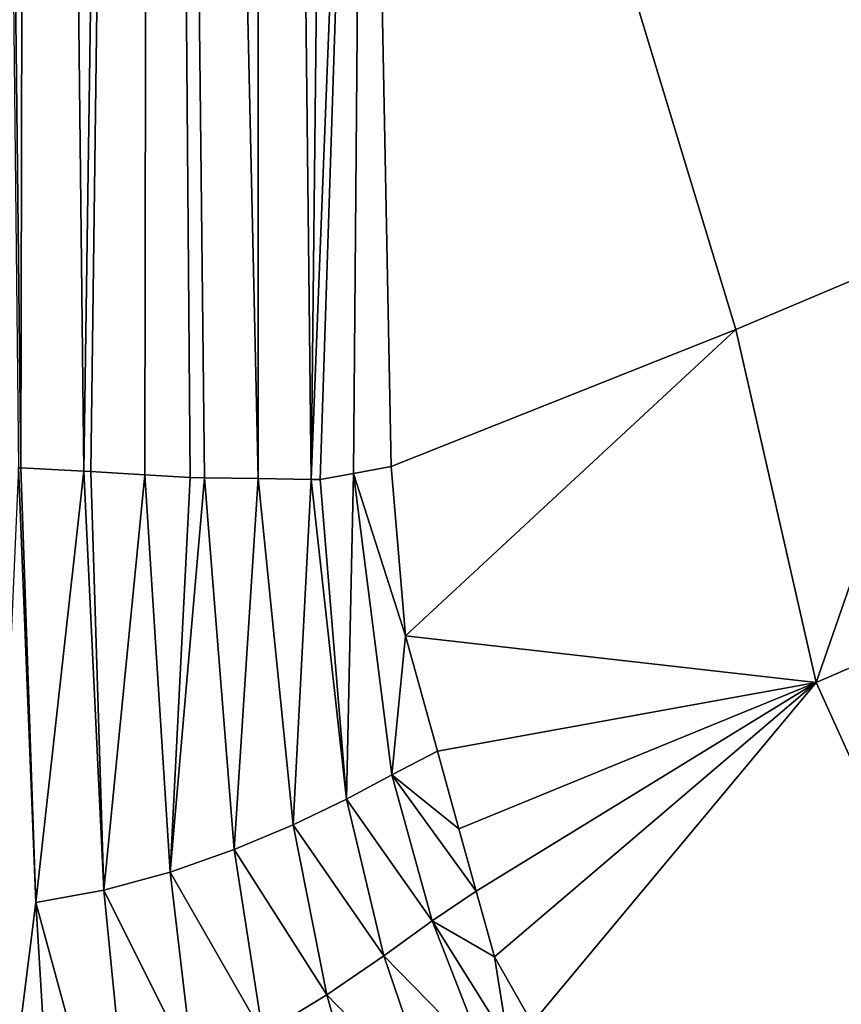
# Model space of a CAD drawing. Extents: x -0.91 to 0.91, y -0.41 to 0.41.
# Drawn here: x -0.88 to -0.83, y -0.31 to -0.25 of the extents above; entities that cross this region are included whole.
import ezdxf

# ---------------------------------------------------------------- set-up
doc = ezdxf.new("R2010")
doc.units = 0
doc.linetypes.add('SOLIDLINE', pattern=[0])
doc.layers.add('BE3C_Loft_Ornament_3172CFXX6A_1', color=251, linetype='SOLIDLINE')

msp = doc.modelspace()

# ---------------------------------------------------------------- linework, layer by layer
at = {"layer": 'BE3C_Loft_Ornament_3172CFXX6A_1', "color": 251}
for points in [[(-0.9, -0.4, -0.2025), (-0.9, 0.4, -0.2025), (0.9, -0.4, -0.2025)], [(0.9, -0.4, -0.2025), (-0.9, 0.4, -0.2025), (0.9, 0.4, -0.2025)], [(-0.878735, -0.275918, 0.417067), (-0.878609, -0.275924, 0.417022), (-0.881709, 0, 0.417044)], [(-0.881709, 0, 0.417044), (-0.878609, -0.275924, 0.417022), (-0.878022, 0, 0.415765)], [(-0.878022, 0, 0.415765), (-0.878609, -0.275924, 0.417022), (-0.874915, -0.276109, 0.415702)], [(-0.878022, 0, 0.415765), (-0.874915, -0.276109, 0.415702), (-0.870932, 0, 0.411276)], [(-0.874915, -0.276109, 0.415702), (-0.874524, -0.276129, 0.415563), (-0.870932, 0, 0.411276)], [(-0.870932, 0, 0.411276), (-0.874524, -0.276129, 0.415563), (-0.871359, -0.276325, 0.413594)], [(-0.870932, 0, 0.411276), (-0.871359, -0.276325, 0.413594), (-0.868713, -0.276488, 0.411948)], [(-0.864734, -0.276547, 0.40803), (-0.864742, 0, 0.405109), (-0.870932, 0, 0.411276)], [(-0.864734, -0.276547, 0.40803), (-0.870932, 0, 0.411276), (-0.867865, -0.276501, 0.411113)], [(-0.867865, -0.276501, 0.411113), (-0.870932, 0, 0.411276), (-0.868713, -0.276488, 0.411948)], [(-0.86163, -0.276592, 0.404973), (-0.859564, -0.085812, 0.398341), (-0.864742, 0, 0.405109)], [(-0.86163, -0.276592, 0.404973), (-0.864742, 0, 0.405109), (-0.864734, -0.276547, 0.40803)], [(-0.858499, -0.196484, 0.398341), (-0.859564, -0.085812, 0.398341), (-0.86163, -0.276592, 0.404973)], [(-0.858499, -0.196484, 0.398341), (-0.822943, -0.261981, 0.338685), (-0.859564, -0.085812, 0.398341)], [(-0.859564, -0.085812, 0.398341), (-0.822943, -0.261981, 0.338685), (-0.825571, -0.085814, 0.338499)], [(-0.86163, -0.276592, 0.404973), (-0.861111, -0.2766, 0.404462), (-0.858499, -0.196484, 0.398341)], [(-0.858499, -0.196484, 0.398341), (-0.861111, -0.2766, 0.404462), (-0.859172, -0.276248, 0.401598)], [(-0.858499, -0.196484, 0.398341), (-0.859172, -0.276248, 0.401598), (-0.856968, -0.275847, 0.398341)], [(-0.856968, -0.275847, 0.398341), (-0.83682, -0.267844, 0.362302), (-0.858499, -0.196484, 0.398341)], [(-0.858499, -0.196484, 0.398341), (-0.83682, -0.267844, 0.362302), (-0.822943, -0.261981, 0.338685)], [(-0.83682, -0.267844, 0.362302), (-0.83213, -0.288461, 0.359991), (-0.822943, -0.261981, 0.338685)], [(-0.822943, -0.261981, 0.338685), (-0.83213, -0.288461, 0.359991), (-0.805066, -0.276745, 0.313981)], [(-0.856968, -0.275847, 0.398341), (-0.856132, -0.285734, 0.398341), (-0.83682, -0.267844, 0.362302)], [(-0.83682, -0.267844, 0.362302), (-0.856132, -0.285734, 0.398341), (-0.83213, -0.288461, 0.359991)], [(-0.878735, -0.275918, 0.417067), (-0.881024, -0.327348, 0.4175), (-0.877734, -0.30133, 0.417065)], [(-0.878735, -0.275918, 0.417067), (-0.877734, -0.30133, 0.417065), (-0.878609, -0.275924, 0.417022)], [(-0.878609, -0.275924, 0.417022), (-0.877734, -0.30133, 0.417065), (-0.874915, -0.276109, 0.415702)], [(-0.874915, -0.276109, 0.415702), (-0.877734, -0.30133, 0.417065), (-0.873764, -0.300609, 0.415836)], [(-0.873764, -0.300609, 0.415836), (-0.874524, -0.276129, 0.415563), (-0.874915, -0.276109, 0.415702)], [(-0.873764, -0.300609, 0.415836), (-0.871359, -0.276325, 0.413594), (-0.874524, -0.276129, 0.415563)], [(-0.856968, -0.275847, 0.398341), (-0.859172, -0.276248, 0.401598), (-0.856132, -0.285734, 0.398341)], [(-0.86987, -0.299542, 0.413931), (-0.871359, -0.276325, 0.413594), (-0.873764, -0.300609, 0.415836)], [(-0.86987, -0.299542, 0.413931), (-0.868713, -0.276488, 0.411948), (-0.871359, -0.276325, 0.413594)], [(-0.86987, -0.299542, 0.413931), (-0.867865, -0.276501, 0.411113), (-0.868713, -0.276488, 0.411948)], [(-0.866145, -0.298229, 0.411465), (-0.867865, -0.276501, 0.411113), (-0.86987, -0.299542, 0.413931)], [(-0.866145, -0.298229, 0.411465), (-0.864734, -0.276547, 0.40803), (-0.867865, -0.276501, 0.411113)], [(-0.862683, -0.296775, 0.408556), (-0.864734, -0.276547, 0.40803), (-0.866145, -0.298229, 0.411465)], [(-0.862683, -0.296775, 0.408556), (-0.86163, -0.276592, 0.404973), (-0.864734, -0.276547, 0.40803)], [(-0.859578, -0.295284, 0.405319), (-0.86163, -0.276592, 0.404973), (-0.862683, -0.296775, 0.408556)], [(-0.859578, -0.295284, 0.405319), (-0.861111, -0.2766, 0.404462), (-0.86163, -0.276592, 0.404973)], [(-0.859172, -0.276248, 0.401598), (-0.861111, -0.2766, 0.404462), (-0.859578, -0.295284, 0.405319)], [(-0.859578, -0.295284, 0.405319), (-0.85692, -0.293867, 0.401873), (-0.859172, -0.276248, 0.401598)], [(-0.856132, -0.285734, 0.398341), (-0.859172, -0.276248, 0.401598), (-0.85692, -0.293867, 0.401873)], [(-0.823348, -0.307829, 0.36032), (-0.805066, -0.276745, 0.313981), (-0.83213, -0.288461, 0.359991)], [(-0.856132, -0.285734, 0.398341), (-0.85692, -0.293867, 0.401873), (-0.854258, -0.292481, 0.398341)], [(-0.856132, -0.285734, 0.398341), (-0.854258, -0.292481, 0.398341), (-0.83213, -0.288461, 0.359991)], [(-0.83213, -0.288461, 0.359991), (-0.854258, -0.292481, 0.398341), (-0.853001, -0.297008, 0.398341)], [(-0.83213, -0.288461, 0.359991), (-0.853001, -0.297008, 0.398341), (-0.851988, -0.300655, 0.398341)], [(-0.83213, -0.288461, 0.359991), (-0.851988, -0.300655, 0.398341), (-0.850919, -0.304503, 0.398341)], [(-0.848731, -0.308371, 0.398341), (-0.83213, -0.288461, 0.359991), (-0.850919, -0.304503, 0.398341)], [(-0.823348, -0.307829, 0.36032), (-0.83213, -0.288461, 0.359991), (-0.848731, -0.308371, 0.398341)], [(-0.854258, -0.292481, 0.398341), (-0.85692, -0.293867, 0.401873), (-0.853001, -0.297008, 0.398341)], [(-0.859578, -0.295284, 0.405319), (-0.854572, -0.302394, 0.402124), (-0.85692, -0.293867, 0.401873)], [(-0.85692, -0.293867, 0.401873), (-0.854572, -0.302394, 0.402124), (-0.851988, -0.300655, 0.398341)], [(-0.85692, -0.293867, 0.401873), (-0.851988, -0.300655, 0.398341), (-0.853001, -0.297008, 0.398341)], [(-0.862683, -0.296775, 0.408556), (-0.85739, -0.304445, 0.405689), (-0.859578, -0.295284, 0.405319)], [(-0.859578, -0.295284, 0.405319), (-0.85739, -0.304445, 0.405689), (-0.854572, -0.302394, 0.402124)], [(-0.866145, -0.298229, 0.411465), (-0.860723, -0.306711, 0.408941), (-0.862683, -0.296775, 0.408556)], [(-0.862683, -0.296775, 0.408556), (-0.860723, -0.306711, 0.408941), (-0.85739, -0.304445, 0.405689)], [(-0.86987, -0.299542, 0.413931), (-0.864465, -0.308994, 0.411792), (-0.866145, -0.298229, 0.411465)], [(-0.866145, -0.298229, 0.411465), (-0.864465, -0.308994, 0.411792), (-0.860723, -0.306711, 0.408941)], [(-0.873764, -0.300609, 0.415836), (-0.868508, -0.311097, 0.414158), (-0.86987, -0.299542, 0.413931)], [(-0.86987, -0.299542, 0.413931), (-0.868508, -0.311097, 0.414158), (-0.864465, -0.308994, 0.411792)], [(-0.877734, -0.30133, 0.417065), (-0.871369, -0.32465, 0.416118), (-0.873764, -0.300609, 0.415836)], [(-0.873764, -0.300609, 0.415836), (-0.871369, -0.32465, 0.416118), (-0.868508, -0.311097, 0.414158)], [(-0.850919, -0.304503, 0.398341), (-0.851988, -0.300655, 0.398341), (-0.854572, -0.302394, 0.402124)], [(-0.881024, -0.327348, 0.4175), (-0.876205, -0.326448, 0.417146), (-0.877734, -0.30133, 0.417065)], [(-0.877734, -0.30133, 0.417065), (-0.876205, -0.326448, 0.417146), (-0.871369, -0.32465, 0.416118)], [(-0.851371, -0.310599, 0.402466), (-0.854572, -0.302394, 0.402124), (-0.85739, -0.304445, 0.405689)], [(-0.850125, -0.309489, 0.400449), (-0.850919, -0.304503, 0.398341), (-0.854572, -0.302394, 0.402124)], [(-0.850125, -0.309489, 0.400449), (-0.854572, -0.302394, 0.402124), (-0.851371, -0.310599, 0.402466)], [(-0.854396, -0.313244, 0.406193), (-0.85739, -0.304445, 0.405689), (-0.860723, -0.306711, 0.408941)], [(-0.851371, -0.310599, 0.402466), (-0.85739, -0.304445, 0.405689), (-0.854396, -0.313244, 0.406193)], [(-0.848731, -0.308371, 0.398341), (-0.850919, -0.304503, 0.398341), (-0.850125, -0.309489, 0.400449)], [(-0.858032, -0.316232, 0.409465), (-0.860723, -0.306711, 0.408941), (-0.864465, -0.308994, 0.411792)], [(-0.854396, -0.313244, 0.406193), (-0.860723, -0.306711, 0.408941), (-0.858032, -0.316232, 0.409465)]]:
    msp.add_3dface(points, dxfattribs=at)

doc.saveas('drawing.dxf')
